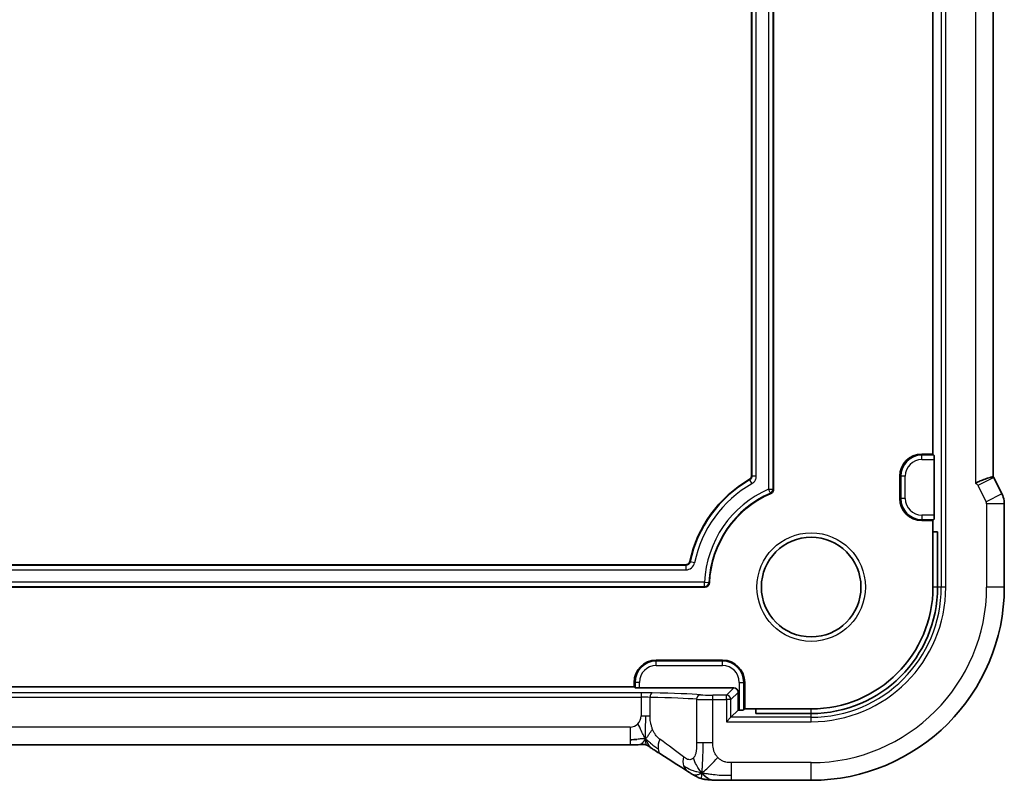
# Model space of a CAD drawing. Units: millimetres. Extents: x 29 to 3393, y 16 to 578.
# Drawn here: x 2967 to 3011, y 93 to 127 of the extents above; entities that cross this region are included whole.
import ezdxf

# ---------------------------------------------------------------- set-up
doc = ezdxf.new("R2010")
doc.units = ezdxf.units.MM
doc.header["$LTSCALE"] = 2
doc.layers.add('Visible (ISO)', color=7, linetype='Continuous', lineweight=35)
doc.layers.add('Visible Narrow (ISO)', color=7, linetype='Continuous', lineweight=25)

msp = doc.modelspace()

# ---------------------------------------------------------------- linework, layer by layer
at = {"layer": 'Visible (ISO)'}
for p, q in [((3000.8165, 146.8977), (3000.8165, 105.7135)), ((3010.738, 146.3157), (3010.738, 106.2955)), ((2999.8165, 106.3285), (2999.8165, 146.2827)), ((3008.0165, 145.3056), (3008.0165, 107.3056)), ((3007.5165, 107.3056), (3008.0165, 107.3056)), ((3008.0165, 107.3056), (3008.0621, 107.26)), ((3008.0689, 107.0601), (3008.0689, 104.5511)), ((3006.5165, 105.3056), (3006.5165, 106.3056)), ((3011.1325, 105.51), (3010.7634, 106.2483)), ((3011.238, 101.3056), (3011.238, 105.0628)), ((3008.0165, 104.3056), (3007.5165, 104.3056)), ((3008.0621, 104.3512), (3008.0165, 104.3056)), ((3008.0165, 104.3056), (3008.0165, 103.8056)), ((3008.0165, 103.8056), (3008.226, 103.8056)), ((3008.0165, 103.8056), (3008.0165, 101.3056)), ((3008.226, 103.8056), (3008.226, 101.3056)), ((2913.1909, 102.3056), (2996.8421, 102.3056)), ((2997.7208, 101.3056), (2912.3122, 101.3056)), ((2995.5165, 98.0056), (2998.5165, 98.0056)), ((2994.5165, 96.8056), (2994.5165, 97.0056)), ((2999.5165, 97.0056), (2999.5165, 95.8056)), ((2994.5165, 96.8056), (2915.5165, 96.8056)), ((2994.5621, 96.76), (2994.5165, 96.8056)), ((2999.0166, 96.7532), (2994.762, 96.7532)), ((2999.2165, 95.7532), (2999.2165, 96.5533)), ((2998.8915, 95.4282), (2999.2165, 95.7532)), ((2999.271, 95.7532), (2999.2165, 95.7532)), ((2999.5165, 95.8056), (2999.4708, 95.76)), ((3000.0165, 95.8056), (2999.5165, 95.8056)), ((3000.0165, 95.5961), (3000.0165, 95.8056)), ((3002.5165, 95.8056), (3000.0165, 95.8056)), ((2998.8915, 95.4282), (2998.6916, 95.2283)), ((3002.5165, 95.5961), (3000.0165, 95.5961)), ((2994.3395, 94.1888), (2915.6934, 94.1888)), ((2998.9187, 92.584), (3002.5165, 92.584))]:
    msp.add_line(p, q, dxfattribs=at)
msp.add_circle((3002.5165, 101.3056), 2.25, dxfattribs=at)
for centre, radius, start, end in [((3007.5165, 106.3056), 1, 90, 180), ((3002.5165, 101.3056), 5.6, 119.99931, 168.06043), ((3002.5165, 101.3056), 4.6, 113.317, 177.61338), ((3007.5165, 105.3056), 1, 180, 270), ((3002.5165, 101.3056), 5.7095, 270, 0), ((3002.5165, 101.3056), 5.5, 270, 0), ((3002.5165, 101.3056), 8.7216, 270, 0), ((2995.5165, 97.0056), 1, 90, 180), ((2998.5165, 97.0056), 1, 0, 90)]:
    msp.add_arc(centre, radius, start, end, dxfattribs=at)
for centre, major_axis, ratio, start_param, end_param in [((3008.0619, 107.0601), (0, -0.2), 0.0349208, 1.5707963, 3.1066861), ((3008.0619, 104.5511), (0, -0.2), 0.0349208, 0.0349066, 1.5707963), ((2994.762, 96.7602), (-0.2, 0), 0.0349208, 0.0349066, 1.5707963), ((2999.0163, 96.5531), (0.1416, 0.1416), 0.9987828, 5.4983961, 7.0679745), ((2999.271, 95.7602), (-0.2, 0), 0.0349208, 1.5707963, 3.1066861), ((2996.1549, 94.4383), (-0.4264, -0.6769), 0.5272512, 0.0000739, 0.0012432)]:
    msp.add_ellipse(centre, major_axis=major_axis, ratio=ratio, start_param=start_param, end_param=end_param, dxfattribs=at)
for points, knots in [([(2999.7165, 106.1554), (2999.7316, 106.1641), (2999.7456, 106.1748), (2999.7702, 106.1994), (2999.7809, 106.2133), (2999.7984, 106.2436), (2999.8051, 106.2599), (2999.8141, 106.2936), (2999.8165, 106.311), (2999.8165, 106.3285)], [-0.0210111, -0.0210111, -0.0210111, -0.0210111, -0.015731086, -0.015731086, -0.010466915, -0.010466915, -0.005234461, -0.005234461, 0, 0, 0, 0]), ([(3009.938, 105.9887), (3009.9384, 105.9889), (3009.9387, 105.9891), (3009.9715, 106.0108), (3010.0089, 106.0312), (3010.1133, 106.0819), (3010.1831, 106.1103), (3010.3366, 106.1692), (3010.4134, 106.1967), (3010.5776, 106.2527), (3010.6307, 106.2662), (3010.6872, 106.2811), (3010.7078, 106.2865), (3010.7324, 106.2935), (3010.7381, 106.2954), (3010.738, 106.2955)], [-0.093873053, -0.093873053, -0.093873053, -0.093873053, -0.093791393, -0.093791393, -0.085644932, -0.085644932, -0.073176275, -0.073176275, -0.059007804, -0.059007804, -0.038549567, -0.038549567, -0.019396868, -0.019396868, -0.002708405, -0.002708405, -0.002708405, -0.002708405]), ([(3000.8165, 105.7135), (3000.8165, 105.6941), (3000.8135, 105.6747), (3000.8024, 105.6376), (3000.7942, 105.6198), (3000.7731, 105.5877), (3000.7604, 105.5732), (3000.7302, 105.5479), (3000.7135, 105.5376), (3000.6957, 105.5299)], [0, 0, 0, 0, 0.005815759, 0.005815759, 0.011628284, 0.011628284, 0.017336113, 0.017336113, 0.022848927, 0.022848927, 0.022848927, 0.022848927]), ([(3011.1325, 105.51), (3011.18, 105.4149), (3011.2125, 105.3108), (3011.2345, 105.1584), (3011.238, 105.1105), (3011.238, 105.0628)], [0, 0, 0, 0, 0.031897611, 0.031897611, 0.046207239, 0.046207239, 0.046207239, 0.046207239]), ([(2996.8421, 102.3056), (2996.8647, 102.3056), (2996.8874, 102.3096), (2996.9274, 102.3237), (2996.9478, 102.3339), (2996.9854, 102.3645), (2997.0005, 102.3819), (2997.0243, 102.4206), (2997.0329, 102.4419), (2997.0376, 102.4641)], [-0.030286353, -0.030286353, -0.030286353, -0.030286353, -0.021361151, -0.021361151, -0.013620126, -0.013620126, -0.006813354, -0.006813354, 0, 0, 0, 0]), ([(2997.9205, 101.4972), (2997.9194, 101.4718), (2997.9132, 101.4468), (2997.8923, 101.4004), (2997.8774, 101.3791), (2997.838, 101.3408), (2997.8154, 101.3281), (2997.7715, 101.3106), (2997.7461, 101.3056), (2997.7208, 101.3056)], [0, 0, 0, 0, 0.007604838, 0.007604838, 0.01526907, 0.01526907, 0.024091827, 0.024091827, 0.034328292, 0.034328292, 0.034328292, 0.034328292]), ([(2995.0332, 94.4376), (2995.0101, 94.4095), (2994.9656, 94.357), (2994.8915, 94.2497), (2994.8167, 94.1952), (2994.7746, 94.1938)], [0, 0, 0, 0, 0.33333333, 0.66666667, 0.97126171, 0.97126171, 0.97126171, 0.97126171]), ([(2994.7746, 94.1938), (2994.7274, 94.1923), (2994.6727, 94.1911), (2994.5601, 94.1895), (2994.5018, 94.189), (2994.4092, 94.1888), (2994.3744, 94.1888), (2994.3395, 94.1888)], [0, 0, 0, 0, 0.019004666, 0.019004666, 0.036368915, 0.036368915, 0.04681925, 0.04681925, 0.04681925, 0.04681925]), ([(2995.0525, 94.1872), (2995.048, 94.1884), (2995.0433, 94.1896), (2995.0343, 94.1917), (2995.03, 94.1926), (2995.0203, 94.1945), (2995.015, 94.1954), (2995.003, 94.1972), (2994.9967, 94.1979), (2994.9842, 94.1991), (2994.979, 94.1993), (2994.9657, 94.1998), (2994.9576, 94.1999), (2994.9303, 94.2), (2994.9103, 94.1995), (2994.8517, 94.1969), (2994.8162, 94.1952), (2994.7746, 94.1938)], [0, 0, 0, 0, 0.001419703, 0.001419703, 0.00282344, 0.00282344, 0.004724997, 0.004724997, 0.007466799, 0.007466799, 0.01094066, 0.01094066, 0.01545896, 0.01545896, 0.023707698, 0.023707698, 0.040267042, 0.040267042, 0.040267042, 0.040267042]), ([(2995.3102, 94.0323), (2995.2697, 94.0597), (2995.2348, 94.0844), (2995.1735, 94.1265), (2995.1482, 94.1426), (2995.1221, 94.1584), (2995.1165, 94.1617), (2995.0959, 94.1716), (2995.0837, 94.177), (2995.063, 94.184), (2995.058, 94.1856), (2995.0525, 94.1872)], [0.000041807, 0.000041807, 0.000041807, 0.000041807, 0.025900079, 0.025900079, 0.042227614, 0.042227614, 0.050301356, 0.050301356, 0.057100327, 0.057100327, 0.058969425, 0.058969425, 0.058969425, 0.058969425]), ([(2995.7286, 93.7614), (2995.639, 93.8178), (2995.5483, 93.8754), (2995.4133, 93.9633), (2995.359, 93.9992), (2995.3102, 94.0323)], [0, 0, 0, 0, 0.037492983, 0.037492983, 0.068943495, 0.068943495, 0.068943495, 0.068943495]), ([(2997.1953, 92.8272), (2997.1708, 92.8415), (2997.1448, 92.8569), (2997.096, 92.8863), (2997.0725, 92.9007), (2997.0302, 92.927), (2997.0111, 92.9392), (2996.9788, 92.9601), (2996.965, 92.9692), (2996.952, 92.9777)], [0, 0, 0, 0, 0.008845344, 0.008845344, 0.017131158, 0.017131158, 0.025058253, 0.025058253, 0.032331355, 0.032331355, 0.032331355, 0.032331355]), ([(2997.5459, 92.663), (2997.5138, 92.6724), (2997.4782, 92.6843), (2997.4315, 92.7031), (2997.4223, 92.7069), (2997.4049, 92.7145), (2997.3967, 92.7182), (2997.38, 92.726), (2997.3714, 92.7301), (2997.3413, 92.745), (2997.3212, 92.756), (2997.284, 92.7764), (2997.2651, 92.787), (2997.2295, 92.8073), (2997.2126, 92.8171), (2997.1953, 92.8272)], [0, 0, 0, 0, 0.013094143, 0.013094143, 0.016227507, 0.016227507, 0.018874903, 0.018874903, 0.021784047, 0.021784047, 0.029201414, 0.029201414, 0.036613825, 0.036613825, 0.042850217, 0.042850217, 0.042850217, 0.042850217]), ([(2998.0494, 92.5974), (2997.9481, 92.6019), (2997.8669, 92.6075), (2997.7668, 92.617), (2997.7395, 92.62), (2997.6695, 92.631), (2997.6118, 92.6426), (2997.5459, 92.663)], [0.000023317, 0.000023317, 0.000023317, 0.000023317, 0.046860192, 0.046860192, 0.062949214, 0.062949214, 0.092840587, 0.092840587, 0.092840587, 0.092840587]), ([(2997.5812, 92.9223), (2997.6212, 92.876), (2997.7037, 92.7917), (2997.8401, 92.6608), (2997.974, 92.6008), (2998.0494, 92.5974)], [0, 0, 0, 0, 0.33333333, 0.66666667, 0.95798271, 0.95798271, 0.95798271, 0.95798271]), ([(2998.9187, 92.584), (2998.773, 92.584), (2998.6228, 92.5842), (2998.4123, 92.5868), (2998.3429, 92.588), (2998.2016, 92.5914), (2998.1313, 92.5938), (2998.0629, 92.5968), (2998.0561, 92.5971), (2998.0494, 92.5974)], [0, 0, 0, 0, 0.043731129, 0.043731129, 0.066335874, 0.066335874, 0.094127423, 0.094127423, 0.097247782, 0.097247782, 0.097247782, 0.097247782])]:
    msp.add_open_spline(points, degree=3, knots=knots, dxfattribs=at)
for points in [[(3010.738, 106.2955), (3010.7469, 106.28), (3010.7554, 106.2642), (3010.7633, 106.2483)], [(2994.6384, 94.4305), (2994.5556, 94.4212), (2994.4551, 94.4133), (2994.3395, 94.4133)], [(2996.9525, 92.9774), (2996.604, 93.2057), (2996.1848, 93.4741), (2995.729, 93.7612)], [(2997.5812, 92.9223), (2997.5491, 92.9009), (2997.5195, 92.8832), (2997.4897, 92.8685)]]:
    msp.add_open_spline(points, degree=3, dxfattribs=at)
at = {"layer": 'Visible Narrow (ISO)'}
for p, q in [((3008.3939, 151.3056), (3008.3939, 101.3056)), ((3008.5937, 101.3056), (3008.5937, 151.3056)), ((3000.5954, 146.8838), (3000.5954, 105.7274)), ((3000.7953, 105.7274), (3000.7953, 146.8838)), ((2999.8377, 146.295), (2999.8377, 106.3162)), ((3000.0375, 106.3162), (3000.0375, 146.295)), ((3009.938, 146.6225), (3009.938, 105.9887)), ((3007.5165, 107.3056), (3007.5165, 107.26)), ((3007.5165, 107.0601), (3007.5165, 107.26)), ((3008.0621, 107.26), (3007.5165, 107.26)), ((3007.5165, 107.0601), (3008.0689, 107.0601)), ((2999.8377, 106.3162), (2999.8165, 106.3285)), ((3000.0375, 106.3162), (2999.8377, 106.3162)), ((3006.5165, 106.3056), (3006.5621, 106.3056)), ((3006.762, 106.3056), (3006.5621, 106.3056)), ((3006.5621, 106.3056), (3006.5621, 105.3056)), ((3006.762, 105.3056), (3006.762, 106.3056)), ((2999.7165, 106.1554), (2999.7374, 106.1429)), ((2999.7374, 106.1429), (2999.8369, 105.9696)), ((3010.7634, 106.2483), (3010.0478, 105.8905)), ((3010.0478, 105.8905), (3010.4169, 105.1522)), ((3000.675, 105.5441), (3000.5954, 105.7274)), ((3000.5954, 105.7274), (3000.7953, 105.7274)), ((3000.675, 105.5441), (3000.6957, 105.5299)), ((3000.8165, 105.7135), (3000.7953, 105.7274)), ((3011.1325, 105.51), (3010.4169, 105.1522)), ((3006.5165, 105.3056), (3006.5621, 105.3056)), ((3006.762, 105.3056), (3006.5621, 105.3056)), ((3011.238, 105.0628), (3010.438, 105.0628)), ((3010.438, 105.0628), (3010.438, 101.3056)), ((3007.5165, 104.5511), (3007.5165, 104.3512)), ((3008.0689, 104.5511), (3007.5165, 104.5511)), ((3007.5165, 104.3512), (3008.0621, 104.3512)), ((3007.5165, 104.3056), (3007.5165, 104.3512)), ((2996.8593, 102.2844), (2913.1737, 102.2844)), ((2996.8421, 102.3056), (2996.8593, 102.2844)), ((2996.8593, 102.2844), (2996.8593, 102.0845)), ((2997.0549, 102.4435), (2997.0376, 102.4641)), ((2997.2506, 102.4027), (2997.0549, 102.4435)), ((2913.1737, 102.0845), (2996.8593, 102.0845)), ((2997.7005, 101.5267), (2912.3325, 101.5267)), ((2997.7005, 101.3268), (2997.7005, 101.5267)), ((2997.7005, 101.5267), (2997.9001, 101.5175)), ((2912.3325, 101.3268), (2997.7005, 101.3268)), ((3008.226, 101.3056), (3008.0165, 101.3056)), ((3008.3939, 101.3056), (3008.226, 101.3056)), ((3008.5937, 101.3056), (3008.3939, 101.3056)), ((3011.238, 101.3056), (3010.438, 101.3056)), ((2995.5165, 98.0056), (2995.5165, 97.96)), ((2995.5165, 97.7601), (2995.5165, 97.96)), ((2998.5165, 97.96), (2995.5165, 97.96)), ((2998.5165, 98.0056), (2998.5165, 97.96)), ((2998.5165, 97.7601), (2998.5165, 97.96)), ((2995.5165, 97.7601), (2998.5165, 97.7601)), ((2994.5165, 97.0056), (2994.5621, 97.0056)), ((2994.762, 97.0056), (2994.5621, 97.0056)), ((2994.5621, 97.0056), (2994.5621, 96.76)), ((2994.762, 96.7532), (2994.762, 97.0056)), ((2999.271, 97.0056), (2999.4708, 97.0056)), ((2999.271, 97.0056), (2999.271, 95.7532)), ((2999.4708, 95.76), (2999.4708, 97.0056)), ((2999.5165, 97.0056), (2999.4708, 97.0056)), ((2994.8395, 96.533), (2915.1935, 96.533)), ((2994.8395, 96.533), (2994.8395, 96.3331)), ((2999.0166, 96.7532), (2998.6916, 96.4282)), ((2998.8915, 96.2283), (2999.2165, 96.5533)), ((2915.1935, 96.3331), (2994.8395, 96.3331)), ((2994.8395, 96.3331), (2994.8395, 95.4887)), ((2995.2422, 95.4887), (2995.2422, 96.3283)), ((2997.341, 96.2412), (2997.341, 94.2713)), ((2998.0796, 96.2283), (2998.0796, 96.4282)), ((2998.6916, 96.4282), (2998.0796, 96.4282)), ((2998.0796, 94.2713), (2998.0796, 96.2283)), ((2998.0796, 96.2283), (2998.6916, 96.2283)), ((2998.6916, 96.2283), (2998.6916, 96.4282)), ((2998.8915, 96.2283), (2998.6916, 96.2283)), ((2998.6916, 96.2283), (2998.6916, 95.2283)), ((2998.8915, 95.4282), (2998.8915, 96.2283)), ((3002.5165, 95.5961), (3002.5165, 95.8056)), ((2994.8395, 95.4887), (2995.0481, 95.4887)), ((2995.0481, 95.4887), (2995.2422, 95.4887)), ((2998.6916, 95.2283), (3002.5165, 95.2283)), ((3002.5165, 95.4282), (2998.8915, 95.4282)), ((3002.5165, 95.4282), (3002.5165, 95.5961)), ((3002.5165, 95.2283), (3002.5165, 95.4282)), ((2994.3395, 94.9888), (2915.6934, 94.9888)), ((2994.3395, 94.9888), (2994.3395, 94.4133)), ((2994.3395, 94.4133), (2994.3395, 94.1888)), ((2997.6357, 94.2713), (2997.341, 94.2713)), ((2998.0796, 94.2713), (2997.6357, 94.2713)), ((2998.9187, 92.8086), (2998.9187, 93.384)), ((3002.5165, 93.384), (2998.9187, 93.384)), ((3002.5165, 92.584), (3002.5165, 93.384)), ((2998.9187, 92.584), (2998.9187, 92.8086))]:
    msp.add_line(p, q, dxfattribs=at)
msp.add_circle((3002.5165, 101.3056), 2.45, dxfattribs=at)
for centre, radius, start, end in [((3007.5165, 106.3056), 0.9544, 90, 180), ((3007.5165, 106.3056), 0.7545, 90, 180), ((3002.5165, 101.3056), 5.5788, 119.87804, 168.23075), ((3002.5165, 101.3056), 5.3789, 119.87804, 168.23075), ((3002.5165, 101.3056), 4.8211, 113.48284, 177.37173), ((3002.5165, 101.3056), 4.6212, 113.48284, 177.37173), ((3007.5165, 105.3056), 0.9544, 180, 270), ((3007.5165, 105.3056), 0.7545, 180, 270), ((3002.5165, 101.3056), 7.9216, 270, 0), ((3002.5165, 101.3056), 6.0773, 270, 0), ((3002.5165, 101.3056), 5.8774, 270, 0), ((2995.5165, 97.0056), 0.9544, 90, 180), ((2998.5165, 97.0056), 0.9544, 0, 90), ((2995.5165, 97.0056), 0.7545, 90, 180), ((2998.5165, 97.0056), 0.7545, 0, 90), ((2994.3395, 95.4887), 0.4999, 315, 0), ((2994.3395, 95.4887), 0.4999, 270, 315)]:
    msp.add_arc(centre, radius, start, end, dxfattribs=at)
for centre, major_axis, ratio, start_param, end_param in [((3009.8689, 105.8009), (0.1052, 0.1703), 0.9991584, 5.7299874, 6.4841414), ((3000.5954, 105.7274), (0.1097, 0.1672), 0.9991291, 4.1323167, 5.2924613), ((3010.2379, 105.0628), (0.1948, 0.046), 0.9993569, 6.0515053, 6.5148653), ((2997.7005, 101.5267), (0.1446, 0.1381), 0.998836, 3.9505085, 5.4742695), ((2994.8395, 96.4981), (-1, 0), 0.0349208, 4.1848105, 4.712389), ((2995.3429, 96.3283), (0.0041, 0.2), 0.5033648, 0.0404005, 1.5810381), ((2992.725, 96.3713), (-5.2, 0), 0.0349208, 3.5360385, 4.1848105), ((2994.8395, 96.2982), (0.8, 0), 0.043651, 1.0432179, 1.5707963), ((2992.725, 96.1714), (5, 0), 0.0363176, 0.3944458, 1.0432179), ((2997.5257, 96.2412), (0.0167, 0.1993), 0.9227303, 0.0906673, 1.6480514), ((2998.0796, 96.2493), (0.8, 0), 0.0261906, 3.5360385, 4.712389), ((2998.0796, 96.4492), (-0.6, 0), 0.0349208, 0.3944458, 1.5707963), ((2998.6916, 96.2283), (-0.1414, 0.1414), 0.9987828, 3.9275998, 5.4971782), ((2996.1549, 94.4383), (-0.4264, -0.6769), 0.5272512, 5.0330263, 5.6786477), ((2992.725, 96.3058), (4.9988, -3.4844), 0.0318084, 0.6583549, 0.9602138), ((2996.1549, 94.4383), (-0.4264, -0.6769), 0.5272512, 5.6786477, 6.2832592), ((2997.3903, 93.6469), (0.4384, 0.6692), 0.749586, 2.0272823, 2.6108125), ((2997.3903, 93.6469), (-0.4384, -0.6692), 0.749586, 5.7524052, 6.283271)]:
    msp.add_ellipse(centre, major_axis=major_axis, ratio=ratio, start_param=start_param, end_param=end_param, dxfattribs=at)
for points, knots in [([(2999.8377, 106.3162), (2999.8377, 106.2862), (2999.8218, 106.2163), (2999.772, 106.1628), (2999.7374, 106.1429)], [0, 0, 0, 0, 0.017977032, 0.041946408, 0.041946408, 0.041946408, 0.041946408]), ([(2999.8369, 105.9696), (2999.9062, 106.0094), (3000.0056, 106.1164), (3000.0375, 106.2563), (3000.0375, 106.3162)], [-0.041946408, -0.041946408, -0.041946408, -0.041946408, -0.017977032, 0, 0, 0, 0]), ([(2997.0549, 102.4435), (2997.0457, 102.3989), (2997.0205, 102.358), (2996.9854, 102.3292), (2996.9804, 102.3251), (2996.9752, 102.3212), (2996.9698, 102.3176), (2996.9373, 102.2961), (2996.8983, 102.2844), (2996.8593, 102.2844)], [0, 0, 0, 0, 0.027290852, 0.027290852, 0.027290852, 0.031189854, 0.031189854, 0.031189854, 0.054581704, 0.054581704, 0.054581704, 0.054581704]), ([(2995.3564, 94.8836), (2995.3379, 94.9284), (2995.3225, 94.9728), (2995.3088, 95.0195), (2995.2949, 95.0666), (2995.2827, 95.116), (2995.2733, 95.1612), (2995.2639, 95.2064), (2995.2572, 95.2474), (2995.2526, 95.2879), (2995.2479, 95.3281), (2995.2453, 95.3678), (2995.2439, 95.4017), (2995.2424, 95.4356), (2995.2422, 95.4637), (2995.2422, 95.4887)], [0.5, 0.5, 0.5, 0.5, 0.59969341, 0.59969341, 0.59969341, 0.7001848, 0.7001848, 0.7001848, 0.8005944, 0.8005944, 0.8005944, 0.90017066, 0.90017066, 0.90017066, 1, 1, 1, 1]), ([(2995.6818, 94.4383), (2995.6644, 94.4511), (2995.6459, 94.4649), (2995.6244, 94.4836), (2995.6028, 94.5022), (2995.5783, 94.5257), (2995.5547, 94.5515), (2995.5311, 94.5773), (2995.5083, 94.6055), (2995.4855, 94.6389), (2995.4621, 94.6732), (2995.4387, 94.7131), (2995.416, 94.7564), (2995.3945, 94.7974), (2995.3743, 94.84), (2995.3564, 94.8836)], [0, 0, 0, 0, 0.10004935, 0.10004935, 0.10004935, 0.20016839, 0.20016839, 0.20016839, 0.3001468, 0.3001468, 0.3001468, 0.40288586, 0.40288586, 0.40288586, 0.5, 0.5, 0.5, 0.5]), ([(2995.0332, 94.4376), (2995.0583, 94.3907), (2995.1072, 94.3032), (2995.1819, 94.1609), (2995.261, 94.0656), (2995.3102, 94.0323)], [0, 0, 0, 0, 0.33333333, 0.66666667, 0.95329127, 0.95329127, 0.95329127, 0.95329127]), ([(2995.0332, 94.4376), (2995.0341, 94.4057), (2995.0366, 94.3495), (2995.0412, 94.2817), (2995.0458, 94.2265), (2995.051, 94.1914), (2995.0522, 94.1873), (2995.0525, 94.1872)], [0, 0, 0, 0, 0.2, 0.4, 0.6, 0.8, 0.90189482, 0.90189482, 0.90189482, 0.90189482]), ([(2997.341, 94.2713), (2997.341, 94.2129), (2997.341, 94.1556), (2997.3392, 94.1005), (2997.3374, 94.0455), (2997.3339, 93.9926), (2997.3278, 93.9421), (2997.3217, 93.8917), (2997.313, 93.8437), (2997.3013, 93.7995), (2997.2897, 93.7554), (2997.275, 93.7152), (2997.2573, 93.6797), (2997.2505, 93.666), (2997.2433, 93.653), (2997.2356, 93.6408), (2997.2233, 93.6212), (2997.2101, 93.6037), (2997.1959, 93.5886)], [0, 0, 0, 0, 0.09991202, 0.09991202, 0.09991202, 0.19981841, 0.19981841, 0.19981841, 0.299726, 0.299726, 0.299726, 0.39964162, 0.39964162, 0.39964162, 0.43816998, 0.43816998, 0.43816998, 0.5, 0.5, 0.5, 0.5]), ([(2998.2975, 93.6206), (2998.2637, 93.6571), (2998.2331, 93.6974), (2998.2066, 93.7398), (2998.1802, 93.7822), (2998.1579, 93.8266), (2998.1402, 93.8719), (2998.1224, 93.9172), (2998.1092, 93.9633), (2998.0999, 94.0091), (2998.0906, 94.0549), (2998.0852, 94.1005), (2998.0824, 94.1444), (2998.0806, 94.1742), (2998.0799, 94.2033), (2998.0797, 94.2316), (2998.0796, 94.245), (2998.0796, 94.2582), (2998.0796, 94.2713)], [0.5, 0.5, 0.5, 0.5, 0.5999767, 0.5999767, 0.5999767, 0.69988625, 0.69988625, 0.69988625, 0.79982005, 0.79982005, 0.79982005, 0.89986972, 0.89986972, 0.89986972, 0.96793465, 0.96793465, 0.96793465, 1, 1, 1, 1]), ([(2997.1959, 93.5886), (2997.1729, 93.5639), (2997.1471, 93.5448), (2997.1192, 93.532), (2997.0915, 93.5193), (2997.0618, 93.5128), (2997.0311, 93.5126), (2997.0005, 93.5124), (2996.9689, 93.5185), (2996.9371, 93.53), (2996.9055, 93.5415), (2996.8736, 93.5583), (2996.8422, 93.5784), (2996.8103, 93.5989), (2996.7787, 93.6228), (2996.7468, 93.6469)], [0.5, 0.5, 0.5, 0.5, 0.60070975, 0.60070975, 0.60070975, 0.700585, 0.700585, 0.700585, 0.80015103, 0.80015103, 0.80015103, 0.89932821, 0.89932821, 0.89932821, 1, 1, 1, 1]), ([(2998.9187, 93.384), (2998.878, 93.384), (2998.8366, 93.3842), (2998.7937, 93.3872), (2998.7508, 93.3902), (2998.7065, 93.3961), (2998.6626, 93.4063), (2998.6188, 93.4164), (2998.5754, 93.4309), (2998.5326, 93.4503), (2998.4898, 93.4697), (2998.4475, 93.494), (2998.4079, 93.5226), (2998.3683, 93.5512), (2998.3313, 93.5841), (2998.2975, 93.6206)], [0, 0, 0, 0, 0.10000021, 0.10000021, 0.10000021, 0.20000067, 0.20000067, 0.20000067, 0.300001, 0.300001, 0.300001, 0.40000083, 0.40000083, 0.40000083, 0.5, 0.5, 0.5, 0.5]), ([(2997.4897, 92.8685), (2997.4745, 92.861), (2997.4141, 92.8346), (2997.3027, 92.8101), (2997.2193, 92.8132), (2997.1953, 92.8272)], [0.22065817, 0.22065817, 0.22065817, 0.22065817, 0.33333333, 0.66666667, 0.96553982, 0.96553982, 0.96553982, 0.96553982]), ([(2997.5812, 92.9223), (2997.5776, 92.889), (2997.5706, 92.8311), (2997.5606, 92.7609), (2997.5517, 92.7023), (2997.546, 92.6668), (2997.5458, 92.663), (2997.5459, 92.663)], [0, 0, 0, 0, 0.2, 0.4, 0.6, 0.8, 0.88368973, 0.88368973, 0.88368973, 0.88368973])]:
    msp.add_open_spline(points, degree=3, knots=knots, dxfattribs=at)
for points in [[(2996.8593, 102.0845), (2996.9502, 102.0845), (2997.1316, 102.1493), (2997.2321, 102.3137), (2997.2506, 102.4027)], [(2997.9205, 101.4972), (2997.9137, 101.5039), (2997.9069, 101.5107), (2997.9001, 101.5175)], [(2997.7005, 101.3268), (2997.7072, 101.3197), (2997.714, 101.3127), (2997.7208, 101.3056)], [(2995.0332, 94.4376), (2995.0324, 94.4694), (2995.0315, 94.5404), (2995.0328, 94.6842), (2995.0357, 94.891), (2995.0428, 95.1986), (2995.0481, 95.391), (2995.0481, 95.4887)], [(2995.0332, 94.4376), (2995.0081, 94.4845), (2994.9575, 94.581), (2994.8542, 94.8116), (2994.7506, 95.0265), (2994.693, 95.1352)], [(2995.0332, 94.4376), (2995.0563, 94.4657), (2995.1049, 94.5212), (2995.194, 94.659), (2995.2901, 94.8069), (2995.3564, 94.8836)], [(2995.0332, 94.4376), (2995.0077, 94.4476), (2994.955, 94.4597), (2994.8514, 94.461), (2994.7213, 94.4397), (2994.6384, 94.4305)], [(2995.0332, 94.4376), (2995.0537, 94.4296), (2995.0939, 94.4089), (2995.1658, 94.355), (2995.2581, 94.2728), (2995.4063, 94.1392), (2995.537, 94.0507), (2995.6013, 94.0092)], [(2997.5812, 92.9223), (2997.5848, 92.9556), (2997.5922, 93.0308), (2997.6047, 93.19), (2997.6201, 93.4288), (2997.6346, 93.8258), (2997.6357, 94.1101), (2997.6357, 94.2713)], [(2997.5812, 92.9223), (2997.5412, 92.9686), (2997.4631, 93.0673), (2997.3399, 93.2644), (2997.2357, 93.4698), (2997.1959, 93.5886)], [(2997.5812, 92.9223), (2997.6296, 92.9545), (2997.7313, 93.0329), (2997.9699, 93.2581), (2998.1885, 93.4943), (2998.2975, 93.6206)], [(2997.5812, 92.9223), (2997.5436, 92.9282), (2997.4722, 92.9397), (2997.3561, 92.9617), (2997.2075, 92.9993), (2996.9842, 93.0838), (2996.8415, 93.1798), (2996.7583, 93.2362)], [(2997.5812, 92.9223), (2997.6187, 92.9163), (2997.6971, 92.904), (2997.8494, 92.8807), (2998.0702, 92.8497), (2998.4489, 92.8101), (2998.7494, 92.8086), (2998.9187, 92.8086)]]:
    msp.add_open_spline(points, degree=3, dxfattribs=at)

doc.saveas('drawing.dxf')
